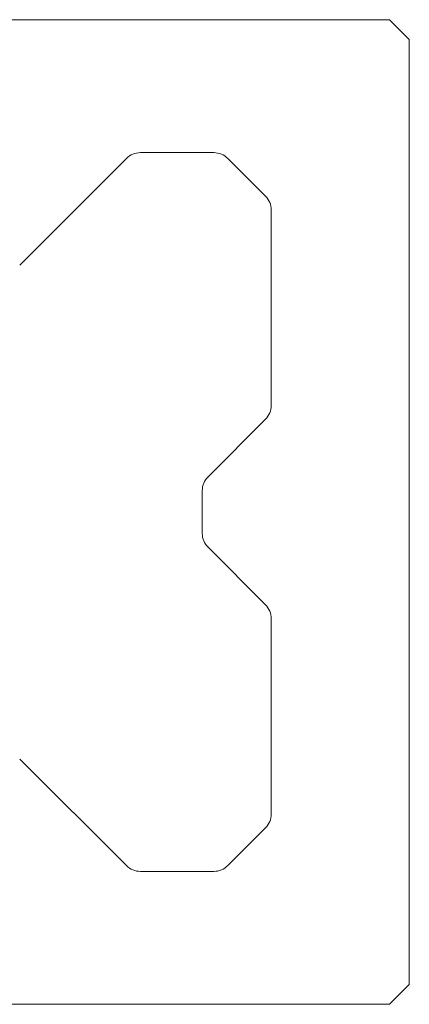
# Model space of a CAD drawing. Units: millimetres. Extents: x 3450 to 5850, y 3757 to 7257.
# Drawn here: x 5432 to 5436, y 5055 to 5065 of the extents above; entities that cross this region are included whole.
import ezdxf

# ---------------------------------------------------------------- set-up
doc = ezdxf.new("R2010")
doc.units = ezdxf.units.MM
doc.header["$LTSCALE"] = 5.08
for name, color, linetype, lineweight in [('ルーバー', 7, 'Continuous', 0), ('一般', 7, 'Continuous', 0), ('長穴', 7, 'Continuous', 0)]:
    doc.layers.add(name, color=color, linetype=linetype, lineweight=lineweight)

# ---------------------------------------------------------------- blocks, each defined once
blk = doc.blocks.new('グループ-7099-1')
at = {"layer": '一般', "color": 4, "linetype": 'Continuous', "lineweight": 0}
for p, q in [((27159.013, 25311.611), (27164.427, 25317.025)), ((27165.134, 25317.318), (27168.855, 25317.318)), ((27169.563, 25317.025), (27171.477, 25315.111)), ((27171.77, 25314.404), (27171.77, 25304.482)), ((27171.477, 25303.775), (27168.563, 25300.861)), ((27168.27, 25300.154), (27168.27, 25297.982)), ((27168.563, 25297.275), (27171.477, 25294.361)), ((27171.77, 25293.654), (27171.77, 25283.732)), ((27164.427, 25281.111), (27159.013, 25286.525)), ((27171.477, 25283.025), (27169.563, 25281.111)), ((27168.855, 25280.818), (27165.134, 25280.818))]:
    blk.add_line(p, q, dxfattribs=at)
for centre, start, end in [((27165.134, 25316.318), 90, 135), ((27168.855, 25316.318), 45, 90), ((27170.77, 25314.404), 0, 45), ((27170.77, 25304.482), 315, 0), ((27169.27, 25300.154), 135, 180), ((27169.27, 25297.982), 180, 225), ((27170.77, 25293.654), 0, 45), ((27170.77, 25283.732), 315, 0), ((27165.134, 25281.818), 225, 270), ((27168.855, 25281.818), 270, 315)]:
    blk.add_arc(centre, 1, start, end, dxfattribs=at)
blk = doc.blocks.new('グループ-7103-1')
at = {"layer": '長穴', "color": 1, "linetype": 'Continuous', "lineweight": 0, "flags": 128}
blk.add_lwpolyline([(27104.77, 25324.068), (27103.77, 25323.068), (27103.77, 25275.068), (27104.77, 25274.068), (27177.77, 25274.068), (27178.77, 25275.068), (27178.77, 25323.068), (27177.77, 25324.068)], close=True, dxfattribs=at)
at = {"layer": 'ルーバー', "color": 4}
blk.add_blockref('グループ-7099-1', (0, 0), dxfattribs=at)

msp = doc.modelspace()

# ---------------------------------------------------------------- block references
at = {"layer": '長穴', "color": 1, "xscale": 0.2, "yscale": 0.2, "zscale": 0.2}
msp.add_blockref('グループ-7103-1', (0, 0), dxfattribs=at)

doc.saveas('drawing.dxf')
